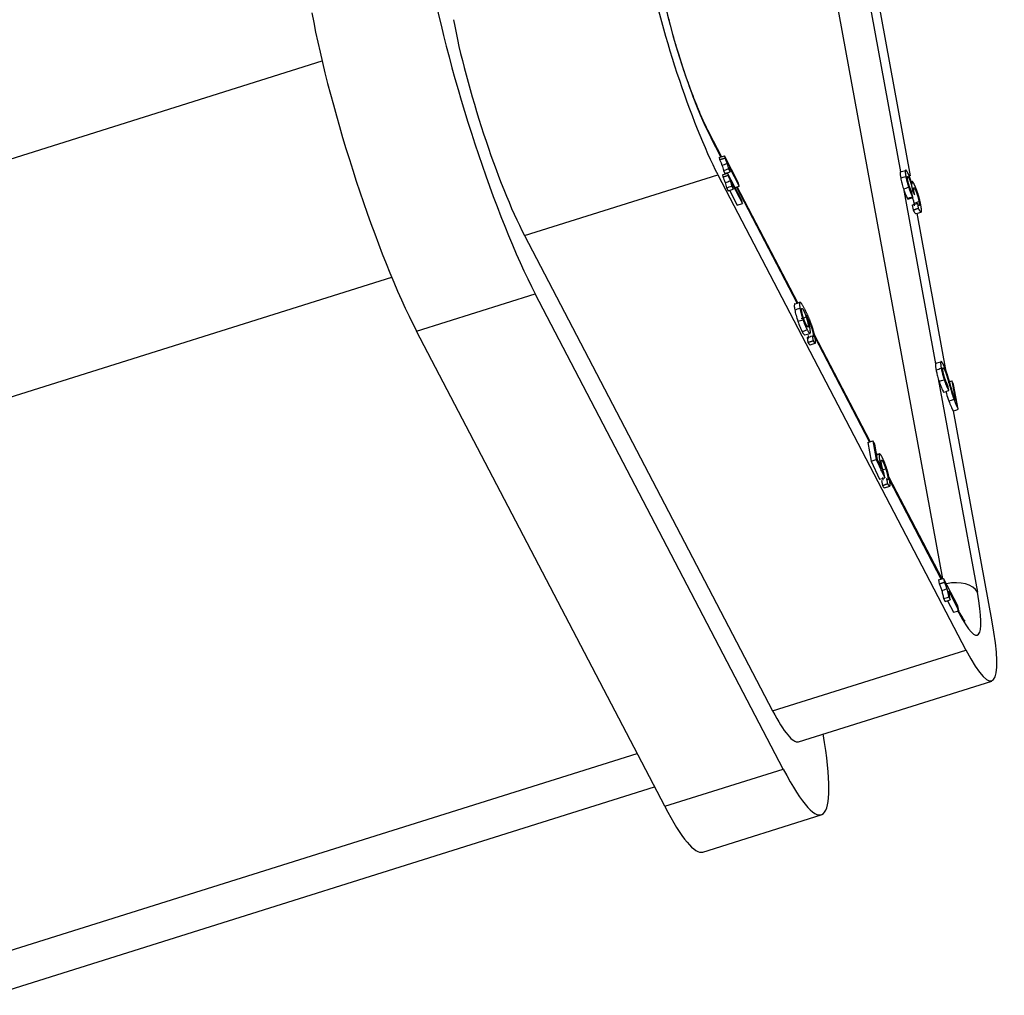
# Model space of a CAD drawing. Units: millimetres. Extents: x 2156 to 2722, y 424 to 739.
# Drawn here: x 2325 to 2340, y 673 to 688 of the extents above; entities that cross this region are included whole.
import ezdxf

# ---------------------------------------------------------------- set-up
doc = ezdxf.new("R2010")
doc.units = ezdxf.units.MM
doc.header["$LTSCALE"] = 65.395
doc.layers.add('1', color=7, linetype='CONTINUOUS')

msp = doc.modelspace()

# ---------------------------------------------------------------- linework, layer by layer
at = {"layer": '1', "color": 7, "linetype": 'Continuous', "lineweight": 25}
for p, q in [((2336.994, 688.937), (2338.734, 679.451)), ((2337.51, 688.82), (2338.092, 685.644)), ((2338.246, 685.584), (2337.73, 688.398)), ((2318.997, 684.102), (2329.285, 687.334)), ((2335.37, 685.878), (2335.186, 686.23)), ((2335.359, 685.875), (2335.209, 686.161)), ((2335.333, 685.867), (2335.412, 685.891)), ((2335.333, 685.867), (2335.34, 685.832)), ((2335.629, 685.475), (2335.412, 685.891)), ((2335.412, 685.891), (2335.418, 685.856)), ((2335.382, 685.603), (2335.46, 685.628)), ((2335.396, 685.667), (2335.419, 685.622)), ((2335.419, 685.622), (2335.498, 685.647)), ((2335.442, 685.629), (2335.445, 685.623)), ((2335.678, 685.211), (2335.46, 685.628)), ((2335.46, 685.628), (2335.467, 685.593)), ((2335.474, 685.691), (2335.498, 685.647)), ((2335.498, 685.647), (2335.483, 685.725)), ((2335.483, 685.725), (2335.638, 685.429)), ((2332.367, 684.678), (2335.312, 685.603)), ((2335.312, 685.603), (2339.091, 678.366)), ((2335.382, 685.603), (2335.388, 685.569)), ((2335.444, 685.403), (2335.467, 685.359)), ((2335.467, 685.359), (2335.546, 685.383)), ((2335.49, 685.366), (2335.608, 685.141)), ((2335.523, 685.428), (2335.546, 685.383)), ((2335.546, 685.383), (2335.531, 685.462)), ((2335.531, 685.462), (2335.686, 685.166)), ((2335.574, 685.409), (2335.638, 685.429)), ((2336.522, 683.648), (2335.598, 685.417)), ((2336.533, 683.651), (2335.609, 685.42)), ((2335.638, 685.429), (2335.629, 685.475)), ((2338.138, 685.392), (2338.628, 682.722)), ((2338.283, 685.256), (2338.269, 685.332)), ((2338.28, 685.348), (2338.308, 685.295)), ((2335.686, 685.166), (2335.678, 685.211)), ((2338.199, 685.242), (2338.204, 685.232)), ((2338.204, 685.232), (2338.283, 685.256)), ((2338.277, 685.266), (2338.283, 685.256)), ((2335.608, 685.141), (2335.686, 685.166)), ((2338.272, 685.141), (2338.286, 685.066)), ((2338.351, 685.166), (2338.364, 685.091)), ((2338.792, 682.607), (2338.35, 685.017)), ((2332.367, 684.678), (2336.146, 677.441)), ((2320.079, 680.818), (2330.346, 684.043)), ((2330.724, 683.223), (2332.53, 683.79)), ((2336.309, 676.553), (2332.53, 683.79)), ((2334.503, 675.986), (2330.724, 683.223)), ((2336.672, 683.124), (2336.685, 683.05)), ((2336.75, 683.149), (2336.764, 683.074)), ((2337.634, 681.541), (2336.785, 683.167)), ((2337.624, 681.537), (2336.791, 683.132)), ((2336.716, 683.013), (2336.795, 683.038)), ((2338.669, 682.497), (2339.266, 679.245)), ((2338.822, 682.446), (2338.877, 682.463)), ((2338.904, 682.41), (2338.877, 682.463)), ((2338.877, 682.463), (2338.932, 682.165)), ((2338.974, 682.031), (2338.904, 682.41)), ((2339.486, 678.823), (2338.902, 682.008)), ((2337.595, 681.528), (2337.674, 681.553)), ((2337.595, 681.528), (2337.648, 681.24)), ((2337.701, 681.5), (2337.674, 681.553)), ((2337.674, 681.553), (2337.726, 681.265)), ((2337.744, 681.267), (2337.701, 681.5)), ((2337.739, 681.341), (2337.726, 681.366)), ((2337.775, 681.353), (2337.731, 681.339)), ((2337.648, 681.24), (2337.726, 681.265)), ((2337.648, 681.24), (2337.776, 680.965)), ((2337.726, 681.265), (2337.855, 680.989)), ((2337.81, 681.125), (2337.744, 681.267)), ((2337.776, 680.965), (2337.855, 680.989)), ((2337.855, 680.989), (2337.845, 681.049)), ((2338.727, 679.449), (2337.921, 680.992)), ((2337.805, 680.947), (2337.819, 680.872)), ((2337.851, 680.836), (2337.93, 680.861)), ((2337.883, 680.972), (2337.897, 680.897)), ((2338.716, 679.445), (2337.927, 680.956)), ((2338.673, 679.432), (2338.751, 679.457)), ((2338.673, 679.432), (2338.684, 679.373)), ((2338.751, 679.457), (2338.762, 679.398)), ((2338.969, 679.04), (2338.751, 679.457)), ((2338.852, 679.129), (2338.828, 679.26)), ((2338.828, 679.26), (2338.983, 678.964)), ((2338.75, 679.149), (2338.774, 679.105)), ((2338.774, 679.105), (2338.852, 679.129)), ((2338.812, 679.117), (2338.904, 678.94)), ((2338.829, 679.174), (2338.852, 679.129)), ((2338.983, 678.964), (2338.969, 679.04)), ((2338.904, 678.94), (2338.983, 678.964)), ((2338.988, 678.924), (2338.969, 678.96)), ((2336.146, 677.441), (2339.091, 678.366)), ((2336.539, 676.969), (2339.483, 677.894)), ((2323.858, 673.58), (2334.082, 676.792)), ((2334.503, 675.986), (2336.309, 676.553)), ((2324.25, 673.109), (2334.349, 676.281)), ((2335.082, 675.29), (2336.888, 675.858))]:
    msp.add_line(p, q, dxfattribs=at)
for centre, major_axis, ratio, start_param, end_param in [((2334.969, 687.474), (0.736, -2.342), 0.148636, 4.018526, 5.589322), ((2332.024, 686.549), (1.085, -3.454), 0.148636, 4.018526, 5.589322), ((2334.969, 687.474), (0.516, -1.644), 0.148636, 4.018526, 5.589322), ((2330.218, 685.982), (1.085, -3.454), 0.148636, 4.018526, 5.589322), ((2332.024, 686.549), (0.736, -2.342), 0.148636, 4.018526, 5.589322), ((2334.817, 686.038), (-0.369, -0.193), 0.760241, 2.910752, 3.141574), ((2338.873, 679.121), (0.409, 0.075), 0.632408, 0.193078, 1.646699), ((2338.748, 680.237), (0.516, -1.644), 0.148636, 5.589322, 7.160118), ((2338.596, 678.801), (-0.369, -0.193), 0.760241, 2.910751, 3.036607), ((2338.748, 680.237), (0.736, -2.342), 0.148636, 5.589322, 7.160118), ((2335.803, 679.312), (0.736, -2.342), 0.148636, 5.589322, 6.283197), ((2335.803, 679.312), (1.085, -3.454), 0.148636, 5.589322, 7.108724), ((2333.997, 678.744), (1.085, -3.454), 0.148636, 5.589322, 6.283197)]:
    msp.add_ellipse(centre, major_axis=major_axis, ratio=ratio, start_param=start_param, end_param=end_param, dxfattribs=at)
at = {"layer": '1', "color": 7, "linetype": 'Continuous', "lineweight": 25, "extrusion": (-6.76e-14, -1.82e-14, -1)}
msp.add_open_spline([(2334.786, 687.224), (2334.757, 687.312), (2334.693, 687.509), (2334.604, 687.82), (2334.523, 688.14), (2334.484, 688.328), (2334.467, 688.418)], degree=3, knots=[0, 0, 0, 0, 0.206916, 0.469609, 0.73141, 1, 1, 1, 1], dxfattribs=at)
at = {"layer": '1', "color": 7, "linetype": 'Continuous', "lineweight": 25, "extrusion": (8.88e-14, 3.57e-14, -1)}
msp.add_open_spline([(2335.186, 686.23), (2335.169, 686.263), (2335.12, 686.36), (2335.031, 686.559), (2334.92, 686.839), (2334.836, 687.068), (2334.793, 687.201), (2334.786, 687.224)], degree=3, knots=[0, 0, 0, 0, 0.142611, 0.401256, 0.668619, 0.942014, 1, 1, 1, 1], dxfattribs=at)
at = {"layer": '1', "color": 7, "linetype": 'Continuous', "lineweight": 25}
for points, degree in [([(2335.34, 685.831), (2335.418, 685.856)], 1), ([(2335.374, 685.747), (2335.401, 685.755), (2335.427, 685.764), (2335.453, 685.772)], 3), ([(2335.396, 685.667), (2335.422, 685.675), (2335.448, 685.683), (2335.474, 685.691)], 3), ([(2338.091, 685.643), (2338.118, 685.651), (2338.144, 685.66), (2338.17, 685.668)], 3), ([(2335.388, 685.568), (2335.467, 685.593)], 1), ([(2335.423, 685.484), (2335.449, 685.492), (2335.475, 685.5), (2335.501, 685.508)], 3), ([(2338.098, 685.552), (2338.124, 685.56), (2338.15, 685.568), (2338.176, 685.576)], 3), ([(2338.3, 685.462), (2338.258, 685.542), (2338.267, 685.46)], 2), ([(2335.444, 685.403), (2335.47, 685.412), (2335.496, 685.42), (2335.523, 685.428)], 3), ([(2338.14, 685.388), (2338.166, 685.396), (2338.192, 685.404), (2338.218, 685.413)], 3), ([(2338.199, 685.241), (2338.225, 685.25), (2338.251, 685.258), (2338.277, 685.266)], 3), ([(2338.298, 685.169), (2338.324, 685.178), (2338.35, 685.186), (2338.376, 685.194)], 3), ([(2338.404, 685.137), (2338.388, 685.226), (2338.359, 685.315)], 2), ([(2338.272, 685.141), (2338.298, 685.15), (2338.324, 685.158), (2338.351, 685.166)], 3), ([(2338.286, 685.066), (2338.364, 685.091)], 1), ([(2338.332, 685.011), (2338.358, 685.019), (2338.384, 685.027), (2338.41, 685.036)], 3), ([(2338.41, 685.036), (2338.421, 685.048), (2338.404, 685.137)], 2), ([(2336.485, 683.636), (2336.511, 683.644), (2336.537, 683.653), (2336.564, 683.661)], 3), ([(2336.485, 683.546), (2336.511, 683.554), (2336.537, 683.562), (2336.563, 683.571)], 3), ([(2336.531, 683.37), (2336.557, 683.378), (2336.583, 683.386), (2336.61, 683.394)], 3), ([(2336.58, 683.412), (2336.606, 683.42), (2336.632, 683.429), (2336.658, 683.437)], 3), ([(2336.657, 683.321), (2336.635, 683.362), (2336.618, 683.415)], 2), ([(2336.595, 683.215), (2336.621, 683.224), (2336.648, 683.232), (2336.674, 683.24)], 3), ([(2336.639, 683.163), (2336.665, 683.171), (2336.691, 683.18), (2336.717, 683.188)], 3), ([(2336.672, 683.124), (2336.698, 683.132), (2336.724, 683.141), (2336.75, 683.149)], 3), ([(2336.764, 683.181), (2336.778, 683.108), (2336.75, 683.15)], 2), ([(2336.685, 683.05), (2336.764, 683.074)], 1), ([(2338.63, 682.73), (2338.656, 682.738), (2338.682, 682.746), (2338.708, 682.754)], 3), ([(2338.636, 682.632), (2338.663, 682.64), (2338.689, 682.648), (2338.715, 682.657)], 3), ([(2338.715, 682.657), (2338.731, 682.571), (2338.76, 682.482)], 2), ([(2338.795, 682.598), (2338.772, 682.665), (2338.747, 682.712)], 2), ([(2338.681, 682.458), (2338.708, 682.466), (2338.734, 682.474), (2338.76, 682.482)], 3), ([(2338.83, 682.317), (2338.815, 682.393)], 1), ([(2338.751, 682.292), (2338.777, 682.3), (2338.803, 682.309), (2338.83, 682.317)], 3), ([(2338.83, 682.158), (2338.856, 682.167), (2338.882, 682.175), (2338.908, 682.183)], 3), ([(2338.896, 682.006), (2338.922, 682.014), (2338.948, 682.023), (2338.974, 682.031)], 3), ([(2337.731, 681.337), (2337.745, 681.342), (2337.758, 681.346), (2337.772, 681.35)], 3), ([(2337.792, 681.1), (2337.818, 681.108), (2337.844, 681.116), (2337.87, 681.125)], 3), ([(2337.819, 680.872), (2337.897, 680.897)], 1), ([(2338.684, 679.373), (2338.762, 679.398)], 1), ([(2338.721, 679.272), (2338.748, 679.28), (2338.774, 679.289), (2338.8, 679.297)], 3), ([(2338.75, 679.149), (2338.777, 679.158), (2338.803, 679.166), (2338.829, 679.174)], 3)]:
    msp.add_open_spline(points, degree=degree, dxfattribs=at)
at = {"layer": '1', "color": 7, "linetype": 'Continuous', "lineweight": 25, "extrusion": (-1.24978e-11, -5.0999e-12, -1)}
msp.add_open_spline([(2335.34, 685.833), (2335.345, 685.821), (2335.351, 685.808), (2335.363, 685.779), (2335.369, 685.763), (2335.374, 685.747)], degree=3, knots=[0, 0, 0, 0, 0.5, 0.5, 1, 1, 1, 1], dxfattribs=at)
at = {"layer": '1', "color": 7, "linetype": 'Continuous', "lineweight": 25, "extrusion": (-3.3301e-12, -1.4104e-12, -1)}
msp.add_open_spline([(2335.418, 685.856), (2335.442, 685.805), (2335.453, 685.772)], degree=2, dxfattribs=at)
at = {"layer": '1', "color": 7, "linetype": 'Continuous', "lineweight": 25, "extrusion": (1.20381e-11, 3.1321e-12, -1)}
msp.add_open_spline([(2335.375, 685.747), (2335.38, 685.733), (2335.384, 685.719), (2335.391, 685.691), (2335.394, 685.678), (2335.396, 685.667)], degree=3, knots=[0, 0, 0, 0, 0.5, 0.5, 1, 1, 1, 1], dxfattribs=at)
at = {"layer": '1', "color": 7, "linetype": 'Continuous', "lineweight": 25, "extrusion": (2.5929e-12, 6.805e-13, -1)}
msp.add_open_spline([(2335.453, 685.772), (2335.464, 685.74), (2335.474, 685.691)], degree=2, dxfattribs=at)
at = {"layer": '1', "color": 7, "linetype": 'Continuous', "lineweight": 25, "extrusion": (1.056e-13, 1.18e-14, -1)}
msp.add_open_spline([(2338.092, 685.643), (2338.089, 685.637), (2338.088, 685.625), (2338.091, 685.594), (2338.093, 685.574), (2338.098, 685.552)], degree=3, knots=[0, 0, 0, 0, 0.5, 0.5, 1, 1, 1, 1], dxfattribs=at)
at = {"layer": '1', "color": 7, "linetype": 'Continuous', "lineweight": 25, "extrusion": (-5.31487e-10, 3.31532e-10, -1)}
msp.add_open_spline([(2338.092, 685.644), (2338.092, 685.644), (2338.092, 685.644), (2338.091, 685.643)], degree=3, dxfattribs=at)
at = {"layer": '1', "color": 7, "linetype": 'Continuous', "lineweight": 25, "extrusion": (3.81e-14, 7.3e-15, -1)}
msp.add_open_spline([(2338.17, 685.668), (2338.162, 685.652), (2338.176, 685.576)], degree=2, dxfattribs=at)
at = {"layer": '1', "color": 7, "linetype": 'Continuous', "lineweight": 25, "extrusion": (6.73e-14, 5.26e-14, -1)}
msp.add_open_spline([(2338.205, 685.631), (2338.178, 685.684), (2338.17, 685.668)], degree=2, dxfattribs=at)
at = {"layer": '1', "color": 7, "linetype": 'Continuous', "lineweight": 25, "extrusion": (3.345e-12, 1.4784e-12, -1)}
msp.add_open_spline([(2338.237, 685.559), (2338.222, 685.598), (2338.205, 685.631)], degree=2, dxfattribs=at)
at = {"layer": '1', "color": 7, "linetype": 'Continuous', "lineweight": 25, "extrusion": (3.4199e-11, 1.39553e-11, -1)}
msp.add_open_spline([(2335.388, 685.569), (2335.393, 685.558), (2335.399, 685.544), (2335.411, 685.516), (2335.417, 685.5), (2335.423, 685.484)], degree=3, knots=[0, 0, 0, 0, 0.5, 0.5, 1, 1, 1, 1], dxfattribs=at)
at = {"layer": '1', "color": 7, "linetype": 'Continuous', "lineweight": 25, "extrusion": (1.2297e-12, 3.199e-13, -1)}
msp.add_open_spline([(2335.423, 685.484), (2335.428, 685.47), (2335.432, 685.455), (2335.439, 685.428), (2335.442, 685.415), (2335.444, 685.403)], degree=3, knots=[0, 0, 0, 0, 0.5, 0.5, 1, 1, 1, 1], dxfattribs=at)
at = {"layer": '1', "color": 7, "linetype": 'Continuous', "lineweight": 25, "extrusion": (3.3301e-12, 1.4104e-12, -1)}
msp.add_open_spline([(2335.467, 685.593), (2335.49, 685.542), (2335.502, 685.509)], degree=2, dxfattribs=at)
at = {"layer": '1', "color": 7, "linetype": 'Continuous', "lineweight": 25, "extrusion": (8.845e-13, 2.322e-13, -1)}
msp.add_open_spline([(2335.502, 685.509), (2335.513, 685.477), (2335.523, 685.428)], degree=2, dxfattribs=at)
at = {"layer": '1', "color": 7, "linetype": 'Continuous', "lineweight": 25, "extrusion": (-1.125e-12, -2.882e-13, -1)}
msp.add_open_spline([(2338.098, 685.552), (2338.102, 685.529), (2338.107, 685.504), (2338.121, 685.449), (2338.129, 685.421), (2338.138, 685.392)], degree=3, knots=[0, 0, 0, 0, 0.5, 0.5, 1, 1, 1, 1], dxfattribs=at)
at = {"layer": '1', "color": 7, "linetype": 'Continuous', "lineweight": 25, "extrusion": (6.326e-13, 1.663e-13, -1)}
msp.add_open_spline([(2338.176, 685.576), (2338.191, 685.498), (2338.218, 685.413)], degree=2, dxfattribs=at)
at = {"layer": '1', "color": 7, "linetype": 'Continuous', "lineweight": 25, "extrusion": (-2.23e-14, -4.5e-15, -1)}
msp.add_open_spline([(2338.204, 685.522), (2338.197, 685.563), (2338.201, 685.572)], degree=2, dxfattribs=at)
at = {"layer": '1', "color": 7, "linetype": 'Continuous', "lineweight": 25, "extrusion": (8.96e-14, 7.01e-14, -1)}
msp.add_open_spline([(2338.201, 685.572), (2338.205, 685.581), (2338.221, 685.551)], degree=2, dxfattribs=at)
at = {"layer": '1', "color": 7, "linetype": 'Continuous', "lineweight": 25, "extrusion": (-4e-16, -2e-16, -1)}
msp.add_open_spline([(2338.269, 685.332), (2338.222, 685.426), (2338.204, 685.522)], degree=2, dxfattribs=at)
at = {"layer": '1', "color": 7, "linetype": 'Continuous', "lineweight": 25, "extrusion": (1.0845e-12, 4.299e-13, -1)}
msp.add_open_spline([(2338.221, 685.551), (2338.237, 685.52), (2338.252, 685.472)], degree=2, dxfattribs=at)
at = {"layer": '1', "color": 7, "linetype": 'Continuous', "lineweight": 25, "extrusion": (-2.613e-13, -7.84e-14, -1)}
msp.add_open_spline([(2338.266, 685.46), (2338.251, 685.52), (2338.237, 685.559)], degree=2, dxfattribs=at)
at = {"layer": '1', "color": 7, "linetype": 'Continuous', "lineweight": 25, "extrusion": (-9.35258e-08, -2.96239e-08, 1)}
msp.add_open_spline([(2338.138, 685.392), (2338.139, 685.391), (2338.139, 685.389), (2338.14, 685.388)], degree=3, dxfattribs=at)
at = {"layer": '1', "color": 7, "linetype": 'Continuous', "lineweight": 25, "extrusion": (-3.654e-13, -1.479e-13, -1)}
msp.add_open_spline([(2338.14, 685.388), (2338.149, 685.359), (2338.159, 685.33), (2338.18, 685.28), (2338.19, 685.258), (2338.199, 685.241)], degree=3, knots=[0, 0, 0, 0, 0.5, 0.5, 1, 1, 1, 1], dxfattribs=at)
at = {"layer": '1', "color": 7, "linetype": 'Continuous', "lineweight": 25, "extrusion": (-1.1474e-12, -4.681e-13, -1)}
msp.add_open_spline([(2338.218, 685.413), (2338.245, 685.328), (2338.277, 685.266)], degree=2, dxfattribs=at)
at = {"layer": '1', "color": 7, "linetype": 'Continuous', "lineweight": 25, "extrusion": (2.337e-13, 5.23e-14, -1)}
msp.add_open_spline([(2338.252, 685.472), (2338.265, 685.431), (2338.28, 685.348)], degree=2, dxfattribs=at)
at = {"layer": '1', "color": 7, "linetype": 'Continuous', "lineweight": 25, "extrusion": (1.28e-14, -2.46e-14, -1)}
msp.add_open_spline([(2338.295, 685.38), (2338.292, 685.403), (2338.297, 685.405)], degree=2, dxfattribs=at)
at = {"layer": '1', "color": 7, "linetype": 'Continuous', "lineweight": 25, "extrusion": (-5.5053e-12, -8.805e-13, -1)}
msp.add_open_spline([(2338.308, 685.295), (2338.298, 685.348), (2338.295, 685.38)], degree=2, dxfattribs=at)
at = {"layer": '1', "color": 7, "linetype": 'Continuous', "lineweight": 25, "extrusion": (-9.26e-14, -7.18e-14, -1)}
msp.add_open_spline([(2338.297, 685.405), (2338.303, 685.408), (2338.315, 685.385)], degree=2, dxfattribs=at)
at = {"layer": '1', "color": 7, "linetype": 'Continuous', "lineweight": 25, "extrusion": (5.917e-13, 2.376e-13, -1)}
msp.add_open_spline([(2338.359, 685.315), (2338.33, 685.405), (2338.3, 685.462)], degree=2, dxfattribs=at)
at = {"layer": '1', "color": 7, "linetype": 'Continuous', "lineweight": 25, "extrusion": (3.1238e-12, 1.2477e-12, -1)}
msp.add_open_spline([(2338.315, 685.385), (2338.331, 685.353), (2338.349, 685.299)], degree=2, dxfattribs=at)
at = {"layer": '1', "color": 7, "linetype": 'Continuous', "lineweight": 25, "extrusion": (2.3306e-12, 6.045e-13, -1)}
msp.add_open_spline([(2338.27, 685.275), (2338.276, 685.256), (2338.282, 685.237), (2338.291, 685.201), (2338.295, 685.184), (2338.298, 685.169)], degree=3, knots=[0, 0, 0, 0, 0.5, 0.5, 1, 1, 1, 1], dxfattribs=at)
at = {"layer": '1', "color": 7, "linetype": 'Continuous', "lineweight": 25, "extrusion": (-1.4315e-12, -3.761e-13, -1)}
msp.add_open_spline([(2338.349, 685.299), (2338.366, 685.246), (2338.376, 685.194)], degree=2, dxfattribs=at)
at = {"layer": '1', "color": 7, "linetype": 'Continuous', "lineweight": 25, "extrusion": (-2.39e-14, -1.42e-14, -1)}
msp.add_open_spline([(2338.376, 685.194), (2338.396, 685.085), (2338.351, 685.167)], degree=2, dxfattribs=at)
at = {"layer": '1', "color": 7, "linetype": 'Continuous', "lineweight": 25, "extrusion": (5.055e-13, 4.113e-13, -1)}
msp.add_open_spline([(2338.286, 685.066), (2338.296, 685.046), (2338.306, 685.031), (2338.321, 685.012), (2338.328, 685.008), (2338.332, 685.011)], degree=3, knots=[0, 0, 0, 0, 0.5, 0.5, 1, 1, 1, 1], dxfattribs=at)
at = {"layer": '1', "color": 7, "linetype": 'Continuous', "lineweight": 25, "extrusion": (-2.7056e-12, -3.874e-13, -1)}
msp.add_open_spline([(2338.298, 685.169), (2338.301, 685.153), (2338.303, 685.139), (2338.303, 685.129)], degree=3, dxfattribs=at)
at = {"layer": '1', "color": 7, "linetype": 'Continuous', "lineweight": 25, "extrusion": (-1.454e-13, -1.054e-13, -1)}
msp.add_open_spline([(2338.364, 685.091), (2338.4, 685.024), (2338.41, 685.036)], degree=2, dxfattribs=at)
at = {"layer": '1', "color": 7, "linetype": 'Continuous', "lineweight": 25, "extrusion": (-5.7e-15, -2.4e-15, -1)}
msp.add_open_spline([(2336.485, 683.637), (2336.482, 683.636), (2336.48, 683.634), (2336.478, 683.625), (2336.477, 683.619), (2336.477, 683.604), (2336.477, 683.594), (2336.48, 683.572), (2336.482, 683.56), (2336.485, 683.546)], degree=3, knots=[0, 0, 0, 0, 0.25, 0.25, 0.5, 0.5, 0.75, 0.75, 1, 1, 1, 1], dxfattribs=at)
at = {"layer": '1', "color": 7, "linetype": 'Continuous', "lineweight": 25, "extrusion": (3.2882e-12, 8.746e-13, -1)}
msp.add_open_spline([(2336.485, 683.546), (2336.489, 683.522), (2336.495, 683.493), (2336.511, 683.433), (2336.521, 683.401), (2336.531, 683.37)], degree=3, knots=[0, 0, 0, 0, 0.5, 0.5, 1, 1, 1, 1], dxfattribs=at)
at = {"layer": '1', "color": 7, "linetype": 'Continuous', "lineweight": 25, "extrusion": (-3.99e-14, -1.54e-14, -1)}
msp.add_open_spline([(2336.563, 683.661), (2336.547, 683.659), (2336.563, 683.57)], degree=2, dxfattribs=at)
at = {"layer": '1', "color": 7, "linetype": 'Continuous', "lineweight": 25, "extrusion": (-3.145e-13, -2.026e-13, -1)}
msp.add_open_spline([(2336.633, 683.561), (2336.58, 683.663), (2336.563, 683.661)], degree=2, dxfattribs=at)
at = {"layer": '1', "color": 7, "linetype": 'Continuous', "lineweight": 25, "extrusion": (1.656e-12, 4.501e-13, -1)}
msp.add_open_spline([(2336.563, 683.57), (2336.579, 683.485), (2336.61, 683.394)], degree=2, dxfattribs=at)
at = {"layer": '1', "color": 7, "linetype": 'Continuous', "lineweight": 25, "extrusion": (-2.44e-14, -8.7e-15, -1)}
msp.add_open_spline([(2336.591, 683.516), (2336.582, 683.564), (2336.591, 683.567)], degree=2, dxfattribs=at)
at = {"layer": '1', "color": 7, "linetype": 'Continuous', "lineweight": 25, "extrusion": (-2.651e-13, -1.932e-13, -1)}
msp.add_open_spline([(2336.591, 683.567), (2336.599, 683.57), (2336.62, 683.531)], degree=2, dxfattribs=at)
at = {"layer": '1', "color": 7, "linetype": 'Continuous', "lineweight": 25, "extrusion": (-8.47e-13, -3.504e-13, -1)}
msp.add_open_spline([(2336.62, 683.531), (2336.64, 683.491), (2336.658, 683.437)], degree=2, dxfattribs=at)
at = {"layer": '1', "color": 7, "linetype": 'Continuous', "lineweight": 25, "extrusion": (1.5122e-12, 6.74e-13, -1)}
msp.add_open_spline([(2336.733, 683.335), (2336.691, 683.451), (2336.633, 683.561)], degree=2, dxfattribs=at)
at = {"layer": '1', "color": 7, "linetype": 'Continuous', "lineweight": 25, "extrusion": (-2.2927e-12, -6.258e-13, -1)}
msp.add_open_spline([(2336.618, 683.415), (2336.6, 683.469), (2336.591, 683.516)], degree=2, dxfattribs=at)
at = {"layer": '1', "color": 7, "linetype": 'Continuous', "lineweight": 25, "extrusion": (-1.8928e-12, -7.88e-13, -1)}
msp.add_open_spline([(2336.61, 683.394), (2336.64, 683.304), (2336.674, 683.24)], degree=2, dxfattribs=at)
at = {"layer": '1', "color": 7, "linetype": 'Continuous', "lineweight": 25, "extrusion": (3.9e-14, 1.05e-14, -1)}
msp.add_open_spline([(2336.658, 683.437), (2336.676, 683.383), (2336.685, 683.336)], degree=2, dxfattribs=at)
at = {"layer": '1', "color": 7, "linetype": 'Continuous', "lineweight": 25, "extrusion": (4.32e-13, 1.27e-13, -1)}
msp.add_open_spline([(2336.714, 683.275), (2336.697, 683.366), (2336.661, 683.462)], degree=2, dxfattribs=at)
at = {"layer": '1', "color": 7, "linetype": 'Continuous', "lineweight": 25, "extrusion": (4.2728e-12, 1.8537e-12, -1)}
msp.add_open_spline([(2336.661, 683.462), (2336.711, 683.355), (2336.733, 683.294)], degree=2, dxfattribs=at)
at = {"layer": '1', "color": 7, "linetype": 'Continuous', "lineweight": 25, "extrusion": (5.607e-12, 2.324e-12, -1)}
msp.add_open_spline([(2336.531, 683.37), (2336.542, 683.339), (2336.553, 683.309), (2336.575, 683.257), (2336.585, 683.234), (2336.595, 683.215)], degree=3, knots=[0, 0, 0, 0, 0.5, 0.5, 1, 1, 1, 1], dxfattribs=at)
at = {"layer": '1', "color": 7, "linetype": 'Continuous', "lineweight": 25, "extrusion": (-2.773e-13, -1.95e-13, -1)}
msp.add_open_spline([(2336.686, 683.284), (2336.679, 683.279), (2336.657, 683.321)], degree=2, dxfattribs=at)
at = {"layer": '1', "color": 7, "linetype": 'Continuous', "lineweight": 25, "extrusion": (-9.39e-14, -6.81e-14, -1)}
msp.add_open_spline([(2336.674, 683.24), (2336.707, 683.177), (2336.717, 683.188)], degree=2, dxfattribs=at)
at = {"layer": '1', "color": 7, "linetype": 'Continuous', "lineweight": 25, "extrusion": (-2.26e-14, -6.5e-15, -1)}
msp.add_open_spline([(2336.685, 683.336), (2336.693, 683.289), (2336.686, 683.284)], degree=2, dxfattribs=at)
at = {"layer": '1', "color": 7, "linetype": 'Continuous', "lineweight": 25, "extrusion": (-1.102e-13, -2.82e-14, -1)}
msp.add_open_spline([(2336.717, 683.188), (2336.728, 683.198), (2336.714, 683.275)], degree=2, dxfattribs=at)
at = {"layer": '1', "color": 7, "linetype": 'Continuous', "lineweight": 25, "extrusion": (4.703e-13, 1.388e-13, -1)}
msp.add_open_spline([(2336.792, 683.125), (2336.775, 683.22), (2336.733, 683.335)], degree=2, dxfattribs=at)
at = {"layer": '1', "color": 7, "linetype": 'Continuous', "lineweight": 25, "extrusion": (1.6268e-12, 4.74e-13, -1)}
msp.add_open_spline([(2336.733, 683.294), (2336.755, 683.232), (2336.764, 683.181)], degree=2, dxfattribs=at)
at = {"layer": '1', "color": 7, "linetype": 'Continuous', "lineweight": 25, "extrusion": (7.717e-13, 6.229e-13, -1)}
msp.add_open_spline([(2336.595, 683.215), (2336.605, 683.196), (2336.614, 683.182), (2336.628, 683.164), (2336.634, 683.16), (2336.639, 683.163)], degree=3, knots=[0, 0, 0, 0, 0.5, 0.5, 1, 1, 1, 1], dxfattribs=at)
at = {"layer": '1', "color": 7, "linetype": 'Continuous', "lineweight": 25, "extrusion": (5.23e-14, 4.95e-14, -1)}
msp.add_open_spline([(2336.686, 683.156), (2336.688, 683.145), (2336.689, 683.136), (2336.69, 683.121), (2336.69, 683.116), (2336.688, 683.111), (2336.687, 683.11), (2336.686, 683.11)], degree=3, knots=[0, 0, 0, 0, 0.405957, 0.405957, 0.811915, 0.811915, 1, 1, 1, 1], dxfattribs=at)
at = {"layer": '1', "color": 7, "linetype": 'Continuous', "lineweight": 25, "extrusion": (6.2e-15, 3.7e-15, -1)}
msp.add_open_spline([(2336.764, 683.074), (2336.819, 682.98), (2336.792, 683.125)], degree=2, dxfattribs=at)
at = {"layer": '1', "color": 7, "linetype": 'Continuous', "lineweight": 25, "extrusion": (4.246e-13, 3.598e-13, -1)}
msp.add_open_spline([(2336.685, 683.049), (2336.693, 683.034), (2336.701, 683.024), (2336.71, 683.014), (2336.713, 683.013), (2336.716, 683.013)], degree=3, knots=[0, 0, 0, 0, 0.601436, 0.601436, 1, 1, 1, 1], dxfattribs=at)
at = {"layer": '1', "color": 7, "linetype": 'Continuous', "lineweight": 25, "extrusion": (-1.0889e-12, -1.232e-13, -1)}
msp.add_open_spline([(2338.628, 682.722), (2338.627, 682.713), (2338.627, 682.701), (2338.63, 682.671), (2338.632, 682.652), (2338.636, 682.632)], degree=3, knots=[0, 0, 0, 0, 0.5, 0.5, 1, 1, 1, 1], dxfattribs=at)
at = {"layer": '1', "color": 7, "linetype": 'Continuous', "lineweight": 25, "extrusion": (-2.2541e-12, 5.304e-13, -1)}
msp.add_open_spline([(2338.63, 682.73), (2338.629, 682.727), (2338.629, 682.725), (2338.628, 682.722), (2338.628, 682.722), (2338.628, 682.722)], degree=3, knots=[0, 0, 0, 0, 0.970755, 0.970755, 1, 1, 1, 1], dxfattribs=at)
at = {"layer": '1', "color": 7, "linetype": 'Continuous', "lineweight": 25, "extrusion": (1.2921e-12, 3.164e-13, -1)}
msp.add_open_spline([(2338.636, 682.632), (2338.64, 682.613), (2338.644, 682.592), (2338.655, 682.546), (2338.662, 682.522), (2338.669, 682.497)], degree=3, knots=[0, 0, 0, 0, 0.5, 0.5, 1, 1, 1, 1], dxfattribs=at)
at = {"layer": '1', "color": 7, "linetype": 'Continuous', "lineweight": 25, "extrusion": (4.26e-14, 8.3e-15, -1)}
msp.add_open_spline([(2338.708, 682.754), (2338.7, 682.737), (2338.715, 682.657)], degree=2, dxfattribs=at)
at = {"layer": '1', "color": 7, "linetype": 'Continuous', "lineweight": 25, "extrusion": (-1.119e-13, -8.56e-14, -1)}
msp.add_open_spline([(2338.747, 682.712), (2338.717, 682.771), (2338.708, 682.754)], degree=2, dxfattribs=at)
at = {"layer": '1', "color": 7, "linetype": 'Continuous', "lineweight": 25, "extrusion": (3.72e-14, 8e-15, -1)}
msp.add_open_spline([(2338.742, 682.605), (2338.734, 682.651), (2338.739, 682.66)], degree=2, dxfattribs=at)
at = {"layer": '1', "color": 7, "linetype": 'Continuous', "lineweight": 25, "extrusion": (-3.17e-14, -2.47e-14, -1)}
msp.add_open_spline([(2338.739, 682.66), (2338.745, 682.669), (2338.762, 682.636)], degree=2, dxfattribs=at)
at = {"layer": '1', "color": 7, "linetype": 'Continuous', "lineweight": 25, "extrusion": (5.677e-13, 2.368e-13, -1)}
msp.add_open_spline([(2338.762, 682.636), (2338.776, 682.608), (2338.792, 682.564)], degree=2, dxfattribs=at)
at = {"layer": '1', "color": 7, "linetype": 'Continuous', "lineweight": 25, "extrusion": (-1.62973e-10, -5.06029e-11, -1)}
msp.add_open_spline([(2338.669, 682.497), (2338.669, 682.497), (2338.669, 682.497), (2338.673, 682.483), (2338.677, 682.47), (2338.681, 682.458)], degree=3, knots=[0, 0, 0, 0, 0.023059, 0.023059, 1, 1, 1, 1], dxfattribs=at)
at = {"layer": '1', "color": 7, "linetype": 'Continuous', "lineweight": 25, "extrusion": (-1.8469e-12, -5.042e-13, -1)}
msp.add_open_spline([(2338.77, 682.5), (2338.751, 682.555), (2338.742, 682.605)], degree=2, dxfattribs=at)
at = {"layer": '1', "color": 7, "linetype": 'Continuous', "lineweight": 25, "extrusion": (-1.3524e-12, -5.756e-13, -1)}
msp.add_open_spline([(2338.76, 682.482), (2338.789, 682.394), (2338.83, 682.317)], degree=2, dxfattribs=at)
at = {"layer": '1', "color": 7, "linetype": 'Continuous', "lineweight": 25, "extrusion": (2.1925e-12, 9.427e-13, -1)}
msp.add_open_spline([(2338.815, 682.393), (2338.789, 682.444), (2338.77, 682.5)], degree=2, dxfattribs=at)
at = {"layer": '1', "color": 7, "linetype": 'Continuous', "lineweight": 25, "extrusion": (-5.1967e-12, -1.5465e-12, -1)}
msp.add_open_spline([(2338.792, 682.564), (2338.807, 682.52), (2338.839, 682.405)], degree=2, dxfattribs=at)
at = {"layer": '1', "color": 7, "linetype": 'Continuous', "lineweight": 25, "extrusion": (5.5564e-12, 1.6879e-12, -1)}
msp.add_open_spline([(2338.851, 682.415), (2338.819, 682.531), (2338.795, 682.598)], degree=2, dxfattribs=at)
at = {"layer": '1', "color": 7, "linetype": 'Continuous', "lineweight": 25, "extrusion": (-9.192e-13, -3.856e-13, -1)}
msp.add_open_spline([(2338.682, 682.458), (2338.693, 682.424), (2338.705, 682.392), (2338.729, 682.335), (2338.741, 682.311), (2338.751, 682.292)], degree=3, knots=[0, 0, 0, 0, 0.5, 0.5, 1, 1, 1, 1], dxfattribs=at)
at = {"layer": '1', "color": 7, "linetype": 'Continuous', "lineweight": 25, "extrusion": (2.8085e-12, 8.646e-13, -1)}
msp.add_open_spline([(2338.839, 682.405), (2338.88, 682.262), (2338.908, 682.183)], degree=2, dxfattribs=at)
at = {"layer": '1', "color": 7, "linetype": 'Continuous', "lineweight": 25, "extrusion": (-2.5715e-12, -7.504e-13, -1)}
msp.add_open_spline([(2338.901, 682.247), (2338.886, 682.293), (2338.851, 682.415)], degree=2, dxfattribs=at)
at = {"layer": '1', "color": 7, "linetype": 'Continuous', "lineweight": 25, "extrusion": (-6.4089e-12, -2.0678e-12, -1)}
msp.add_open_spline([(2338.783, 682.302), (2338.787, 682.291), (2338.79, 682.28), (2338.805, 682.232), (2338.817, 682.195), (2338.83, 682.158)], degree=3, knots=[0, 0, 0, 0, 0.228414, 0.228414, 1, 1, 1, 1], dxfattribs=at)
at = {"layer": '1', "color": 7, "linetype": 'Continuous', "lineweight": 25, "extrusion": (5.0224e-12, 1.8936e-12, -1)}
msp.add_open_spline([(2338.932, 682.165), (2338.916, 682.202), (2338.901, 682.247)], degree=2, dxfattribs=at)
at = {"layer": '1', "color": 7, "linetype": 'Continuous', "lineweight": 25, "extrusion": (-2.82e-14, -1.23e-14, -1)}
msp.add_open_spline([(2338.908, 682.183), (2338.937, 682.104), (2338.974, 682.031)], degree=2, dxfattribs=at)
at = {"layer": '1', "color": 7, "linetype": 'Continuous', "lineweight": 25, "extrusion": (2.0313e-12, 8.757e-13, -1)}
msp.add_open_spline([(2338.83, 682.158), (2338.841, 682.128), (2338.852, 682.1), (2338.875, 682.048), (2338.885, 682.025), (2338.896, 682.006)], degree=3, knots=[0, 0, 0, 0, 0.5, 0.5, 1, 1, 1, 1], dxfattribs=at)
at = {"layer": '1', "color": 7, "linetype": 'Continuous', "lineweight": 25, "extrusion": (-8.95e-14, -2.03e-14, -1)}
msp.add_open_spline([(2337.772, 681.35), (2337.762, 681.334), (2337.776, 681.257)], degree=2, dxfattribs=at)
at = {"layer": '1', "color": 7, "linetype": 'Continuous', "lineweight": 25, "extrusion": (7.95e-14, 6.08e-14, -1)}
msp.add_open_spline([(2337.813, 681.304), (2337.781, 681.366), (2337.772, 681.35)], degree=2, dxfattribs=at)
at = {"layer": '1', "color": 7, "linetype": 'Continuous', "lineweight": 25, "extrusion": (9.329e-13, 3.828e-13, -1)}
msp.add_open_spline([(2337.879, 681.145), (2337.847, 681.239), (2337.813, 681.304)], degree=2, dxfattribs=at)
at = {"layer": '1', "color": 7, "linetype": 'Continuous', "lineweight": 25, "extrusion": (-1.6493e-12, -4.283e-13, -1)}
msp.add_open_spline([(2337.776, 681.257), (2337.787, 681.198), (2337.81, 681.125)], degree=2, dxfattribs=at)
at = {"layer": '1', "color": 7, "linetype": 'Continuous', "lineweight": 25, "extrusion": (2.24e-13, 4.81e-14, -1)}
msp.add_open_spline([(2337.806, 681.191), (2337.797, 681.241), (2337.803, 681.253)], degree=2, dxfattribs=at)
at = {"layer": '1', "color": 7, "linetype": 'Continuous', "lineweight": 25, "extrusion": (1.005e-13, 7.63e-14, -1)}
msp.add_open_spline([(2337.803, 681.253), (2337.809, 681.264), (2337.83, 681.223)], degree=2, dxfattribs=at)
at = {"layer": '1', "color": 7, "linetype": 'Continuous', "lineweight": 25, "extrusion": (6.288e-13, 1.793e-13, -1)}
msp.add_open_spline([(2337.845, 681.049), (2337.817, 681.134), (2337.806, 681.191)], degree=2, dxfattribs=at)
at = {"layer": '1', "color": 7, "linetype": 'Continuous', "lineweight": 25, "extrusion": (2.0871e-12, 8.547e-13, -1)}
msp.add_open_spline([(2337.83, 681.223), (2337.851, 681.182), (2337.87, 681.125)], degree=2, dxfattribs=at)
at = {"layer": '1', "color": 7, "linetype": 'Continuous', "lineweight": 25, "extrusion": (-1.9521e-12, -5.223e-13, -1)}
msp.add_open_spline([(2337.926, 680.961), (2337.91, 681.05), (2337.879, 681.145)], degree=2, dxfattribs=at)
at = {"layer": '1', "color": 7, "linetype": 'Continuous', "lineweight": 25, "extrusion": (-3.3414e-12, -4.777e-13, -1)}
msp.add_open_spline([(2337.82, 680.992), (2337.823, 680.978), (2337.825, 680.965), (2337.826, 680.955), (2337.826, 680.954), (2337.826, 680.953)], degree=3, knots=[0, 0, 0, 0, 0.899432, 0.899432, 1, 1, 1, 1], dxfattribs=at)
at = {"layer": '1', "color": 7, "linetype": 'Continuous', "lineweight": 25, "extrusion": (-1.3883e-12, -3.711e-13, -1)}
msp.add_open_spline([(2337.87, 681.125), (2337.889, 681.068), (2337.898, 681.017)], degree=2, dxfattribs=at)
at = {"layer": '1', "color": 7, "linetype": 'Continuous', "lineweight": 25, "extrusion": (-1.52e-14, -9.1e-15, -1)}
msp.add_open_spline([(2337.898, 681.017), (2337.916, 680.922), (2337.883, 680.973)], degree=2, dxfattribs=at)
at = {"layer": '1', "color": 7, "linetype": 'Continuous', "lineweight": 25, "extrusion": (-3.708e-13, -3.958e-13, -1)}
msp.add_open_spline([(2337.819, 680.872), (2337.827, 680.856), (2337.835, 680.845), (2337.848, 680.834), (2337.852, 680.834), (2337.855, 680.84)], degree=3, knots=[0, 0, 0, 0, 0.5, 0.5, 1, 1, 1, 1], dxfattribs=at)
at = {"layer": '1', "color": 7, "linetype": 'Continuous', "lineweight": 25, "extrusion": (8.7e-15, 7.6e-15, -1)}
msp.add_open_spline([(2337.897, 680.897), (2337.927, 680.846), (2337.934, 680.864)], degree=2, dxfattribs=at)
at = {"layer": '1', "color": 7, "linetype": 'Continuous', "lineweight": 25, "extrusion": (2.364e-13, 4.3e-14, -1)}
msp.add_open_spline([(2337.934, 680.864), (2337.941, 680.883), (2337.926, 680.961)], degree=2, dxfattribs=at)
at = {"layer": '1', "color": 7, "linetype": 'Continuous', "lineweight": 25, "extrusion": (1.23203e-11, 4.5989e-12, -1)}
msp.add_open_spline([(2338.684, 679.374), (2338.69, 679.36), (2338.696, 679.344), (2338.709, 679.309), (2338.716, 679.291), (2338.721, 679.272)], degree=3, knots=[0, 0, 0, 0, 0.5, 0.5, 1, 1, 1, 1], dxfattribs=at)
at = {"layer": '1', "color": 7, "linetype": 'Continuous', "lineweight": 25, "extrusion": (7.934e-13, 3.042e-13, -1)}
msp.add_open_spline([(2338.762, 679.398), (2338.787, 679.341), (2338.8, 679.297)], degree=2, dxfattribs=at)
at = {"layer": '1', "color": 7, "linetype": 'Continuous', "lineweight": 25, "extrusion": (-6.5082e-12, -1.5179e-12, -1)}
msp.add_open_spline([(2338.722, 679.272), (2338.728, 679.249), (2338.734, 679.228), (2338.743, 679.187), (2338.747, 679.167), (2338.75, 679.149)], degree=3, knots=[0, 0, 0, 0, 0.5, 0.5, 1, 1, 1, 1], dxfattribs=at)
at = {"layer": '1', "color": 7, "linetype": 'Continuous', "lineweight": 25, "extrusion": (6.2728e-12, 1.4643e-12, -1)}
msp.add_open_spline([(2338.8, 679.297), (2338.813, 679.254), (2338.829, 679.174)], degree=2, dxfattribs=at)
at = {"layer": '1', "color": 7, "linetype": 'Continuous', "lineweight": 25, "extrusion": (2.4092e-12, 1.4875e-12, -1)}
msp.add_open_spline([(2339.08, 678.805), (2339.08, 678.805), (2339.078, 678.807), (2339.056, 678.834), (2339.012, 678.904), (2338.978, 678.967), (2338.965, 678.993)], degree=3, knots=[0, 0, 0, 0, 0.069588, 0.382193, 0.767241, 1, 1, 1, 1], dxfattribs=at)

doc.saveas('drawing.dxf')
